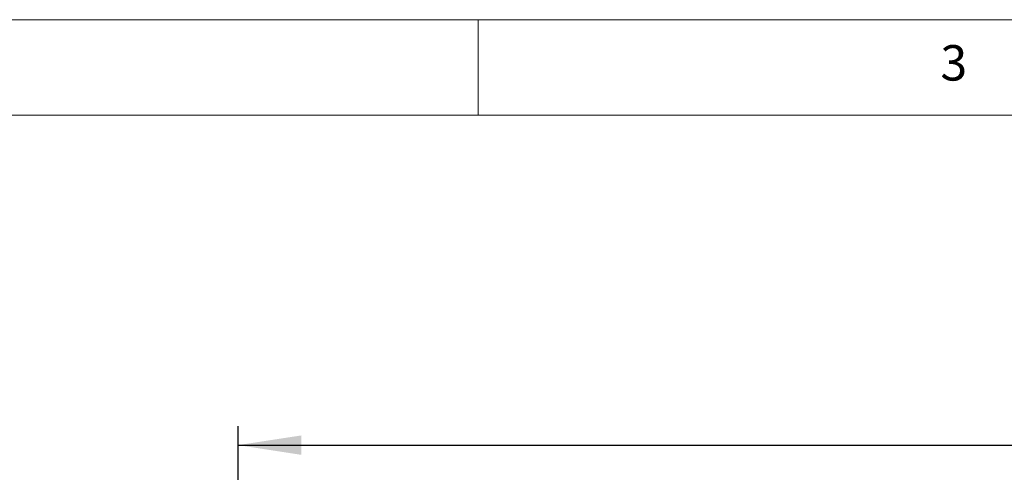
# Model space of a CAD drawing. Units: millimetres. Extents: x 5 to 415, y 5 to 292.
# Drawn here: x 86 to 138, y 268 to 292 of the extents above; entities that cross this region are included whole.
import ezdxf

# ---------------------------------------------------------------- set-up
doc = ezdxf.new("R2010")
doc.units = ezdxf.units.MM
doc.layers.add('BEMAßUNG', color=96, linetype='Continuous')
doc.styles.add('SLDTEXTSTYLE0', font='TXT', dxfattribs={"width": 0.75})
doc.dimstyles.new('SLDDIMSTYLE0', dxfattribs={"dimtxt": 3.5, "dimasz": 3.302, "dimexe": 0, "dimexo": 0.0625, "dimgap": 0.875, "dimtad": 1, "dimlfac": 12, "dimrnd": 1e-09, "dimzin": 12, "dimdsep": 46, "dimtxsty": 'SLDTEXTSTYLE0', "dimsah": 1, "dimcen": 0.09, "dimadec": 0, "dimazin": 3, "dimtfac": 1, "dimtofl": 0, "dimtmove": 0, "dimatfit": 3, "dimfxl": 1, "dimfrac": 2, "dimtolj": 1, "dimtzin": 12, "dimarcsym": 0})

# ---------------------------------------------------------------- blocks, each defined once
blk = doc.blocks.new('_D_5')
at = {"layer": 'BEMAßUNG', "transparency": 16777216}
for p, q in [((97.464, 256.539), (97.464, 270.749)), ((185.881, 256.539), (185.881, 270.749)), ((97.464, 269.749), (185.881, 269.749))]:
    blk.add_line(p, q, dxfattribs=at)
for points in [[(97.464, 269.749), (100.766, 269.241), (100.766, 270.257)], [(185.881, 269.749), (182.579, 270.257), (182.579, 269.241)]]:
    blk.add_solid(points, dxfattribs=at)
at = {"layer": 'BEMAßUNG', "transparency": 16777216, "insert": (137.56, 274.261), "char_height": 3.5, "attachment_point": 1, "style": 'SLDTEXTSTYLE0'}
blk.add_mtext('1061', dxfattribs=at)

msp = doc.modelspace()

# ---------------------------------------------------------------- linework, layer by layer
at = {"color": 7, "linetype": 'Continuous', "lineweight": 0}
for p, q in [((415, 292), (5, 292)), ((110, 292), (110, 287)), ((410, 287), (10, 287))]:
    msp.add_line(p, q, dxfattribs=at)

# ---------------------------------------------------------------- texts
at = {"color": 7, "linetype": 'Continuous', "lineweight": 0, "insert": (134.16667, 290.66802), "char_height": 1.85208, "attachment_point": 1, "style": 'SLDTEXTSTYLE0'}
msp.add_mtext('3', dxfattribs=at)
msp.add_mtext('3', dxfattribs=at)

# ---------------------------------------------------------------- dimensions: what is measured, and where the dimension line sits
at = {"layer": 'BEMAßUNG'}
dim = msp.add_linear_dim(base=(185.88079, 269.74925), p1=(97.46412, 255.53901), p2=(185.88079, 255.53901), dimstyle='SLDDIMSTYLE0', dxfattribs=at)
dim.commit()
dim.dimension.update_dxf_attribs({"geometry": '_D_5', "text_midpoint": (142.7318, 269.74925), "dimtype": 160})

doc.saveas('drawing.dxf')
